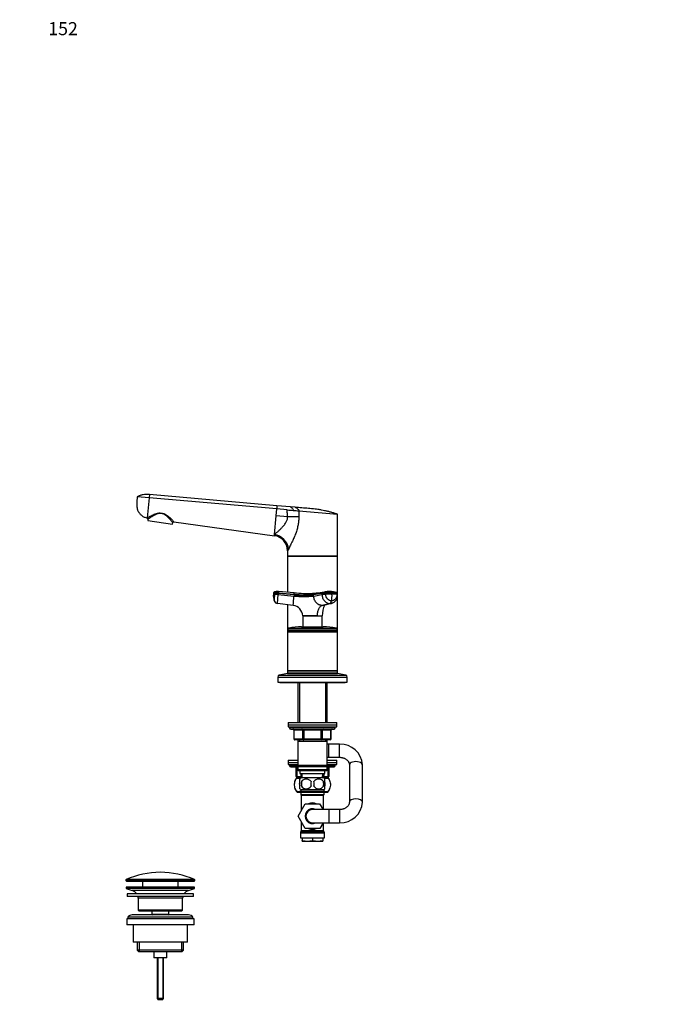
# Model space of a CAD drawing. Units: millimetres. Extents: x 0 to 1478, y 0 to 1758.
# Drawn here: x 0 to 595, y 851 to 1758 of the extents above; entities that cross this region are included whole.
import ezdxf
from ezdxf import colors
from ezdxf.entities.mleader import LeaderData, LeaderLine
from ezdxf.math import Vec2, Vec3

# ---------------------------------------------------------------- set-up
doc = ezdxf.new("R2010")
doc.units = ezdxf.units.MM
doc.layers.add('DV7_Défaut', color=7, linetype='Continuous')
doc.layers.add('Défaut', color=7, linetype='Continuous')

# ---------------------------------------------------------------- blocks, each defined once
blk = doc.blocks.new('_DOT')
at = {"color": 0}
blk.add_line((0, 0), (-1, 0), dxfattribs=at)
at = {"color": 0, "const_width": 0.333}
blk.add_lwpolyline([(-0.1665, 0, 1), (0.1665, 0, 1)], format="xyb", close=True, dxfattribs=at)
blk = doc.blocks.new('SE6')
at = {"layer": 'DV7_Défaut', "color": 7, "linetype": 'Continuous'}
for p, q in [((119.09, 1317.58), (108.13, 1318.54)), ((119.09, 1317.58), (117.47, 1299.15)), ((119.35, 1320.58), (119.09, 1317.58)), ((236.59, 1307.3), (119.09, 1317.58)), ((236.85, 1310.3), (119.35, 1320.58)), ((236.04, 1301.03), (236.59, 1307.3)), ((236.85, 1310.3), (236.59, 1307.3)), ((246.29, 1306.45), (236.59, 1307.3)), ((249.16, 1309.22), (236.85, 1310.3)), ((253.72, 1308.82), (249.16, 1309.22)), ((117.47, 1299.15), (117.46, 1298.95)), ((118.05, 1297.89), (117.87, 1296.59)), ((117.87, 1296.59), (140.65, 1293.39)), ((234.53, 1283.82), (236.04, 1301.03)), ((246.62, 1300.11), (236.04, 1301.03)), ((256.94, 1300.11), (246.62, 1300.11)), ((257.09, 1305.5), (256.94, 1300.11)), ((257.09, 1305.5), (292.51, 1302.4)), ((292.51, 1263.9), (292.51, 1302.4)), ((140.65, 1293.39), (140.83, 1294.69)), ((141.96, 1295.54), (234.44, 1282.69)), ((234.44, 1282.69), (234.52, 1283.7)), ((234.52, 1283.7), (234.53, 1283.82)), ((247.56, 1270.35), (247.47, 1270.13)), ((246.51, 1268.82), (246.51, 1263.9)), ((292.51, 1263.9), (246.51, 1263.9)), ((246.51, 1263.9), (292.51, 1263.9)), ((246.51, 1263.9), (246.51, 1230.65)), ((292.51, 1229.92), (292.51, 1263.9)), ((233.65, 1229.77), (233.56, 1228.77)), ((234.99, 1229.65), (233.65, 1229.77)), ((234.9, 1228.66), (234.99, 1229.65)), ((238.05, 1228.38), (234.9, 1228.66)), ((234.99, 1229.65), (238.13, 1229.38)), ((237.33, 1220.23), (238.05, 1228.38)), ((238.05, 1228.38), (238.13, 1229.38)), ((238.05, 1228.38), (252.49, 1227.12)), ((238.13, 1229.38), (238.19, 1230.05)), ((252.58, 1228.11), (238.13, 1229.38)), ((238.19, 1230.05), (252.63, 1228.78)), ((252.75, 1230.1), (238.31, 1231.37)), ((252.58, 1228.11), (252.49, 1227.12)), ((252.63, 1228.78), (252.58, 1228.11)), ((278.2, 1229.38), (270.61, 1228.11)), ((270.66, 1227.12), (270.61, 1228.11)), ((270.66, 1227.12), (278.24, 1228.38)), ((271, 1228.78), (278.58, 1230.05)), ((282.17, 1231.11), (274.66, 1229.82)), ((278.2, 1229.38), (278.24, 1228.38)), ((281.6, 1228.66), (281.56, 1229.65)), ((287.49, 1228.77), (287.44, 1229.77)), ((291.99, 1229.65), (292.03, 1228.66)), ((292.51, 1196.1), (292.51, 1226.47)), ((292.68, 1228.53), (292.63, 1229.52)), ((292.63, 1229.52), (292.63, 1229.52)), ((251.73, 1218.46), (237.33, 1220.23)), ((246.51, 1219.1), (246.51, 1196.1)), ((285.6, 1220.23), (278.4, 1218.46)), ((279.85, 1218.63), (286.99, 1220.39)), ((260.51, 1208.82), (274.01, 1208.82)), ((260.52, 1208.76), (260.51, 1208.82)), ((260.52, 1208.76), (260.57, 1198.9)), ((274.01, 1208.82), (278.51, 1208.82)), ((274.01, 1208.82), (274.01, 1208.76)), ((278.46, 1198.9), (278.51, 1208.77)), ((247.68, 1197.57), (291.35, 1197.57)), ((259.51, 1198.9), (279.51, 1198.9)), ((246.51, 1196.1), (292.51, 1196.1)), ((246.51, 1196.1), (246.51, 1194.65)), ((246.51, 1194.65), (292.51, 1194.65)), ((246.51, 1194.65), (246.76, 1194.4)), ((246.51, 1194.65), (246.51, 1194.15)), ((246.76, 1194.4), (246.51, 1194.15)), ((246.51, 1194.15), (292.51, 1194.15)), ((246.51, 1194.15), (246.51, 1158.65)), ((246.76, 1194.4), (292.26, 1194.4)), ((292.26, 1194.4), (292.51, 1194.65)), ((292.51, 1194.15), (292.26, 1194.4)), ((292.51, 1194.65), (292.51, 1196.1)), ((292.51, 1194.15), (292.51, 1194.65)), ((292.51, 1158.65), (292.51, 1194.15)), ((237.51, 1152.55), (301.51, 1152.55)), ((237.51, 1152.55), (237.51, 1147.9)), ((246.51, 1155.9), (238.84, 1154.2)), ((238.84, 1154.2), (300.18, 1154.2)), ((246.51, 1158.65), (292.51, 1158.65)), ((246.51, 1158.65), (246.76, 1158.4)), ((246.51, 1158.65), (246.51, 1158.15)), ((246.76, 1158.4), (246.51, 1158.15)), ((246.51, 1158.15), (292.51, 1158.15)), ((246.51, 1158.15), (246.51, 1156.4)), ((246.51, 1156.4), (292.51, 1156.4)), ((246.51, 1156.4), (246.51, 1155.9)), ((246.51, 1155.9), (292.51, 1155.9)), ((246.76, 1158.4), (292.26, 1158.4)), ((256.91, 1156.4), (256.41, 1155.9)), ((282.61, 1155.9), (282.11, 1156.4)), ((292.26, 1158.4), (292.51, 1158.65)), ((292.51, 1158.15), (292.26, 1158.4)), ((292.51, 1158.15), (292.51, 1158.65)), ((292.51, 1156.4), (292.51, 1158.15)), ((292.51, 1155.9), (292.51, 1156.4)), ((300.18, 1154.2), (292.51, 1155.9)), ((301.51, 1147.9), (301.51, 1152.55)), ((237.51, 1147.9), (301.51, 1147.9)), ((239.51, 1147.9), (239.51, 1147.4)), ((239.51, 1147.4), (299.51, 1147.4)), ((255.91, 1147.4), (255.91, 1110.6)), ((257.45, 1147.4), (257.45, 1110.6)), ((281.57, 1147.4), (281.57, 1110.6)), ((283.11, 1110.6), (283.11, 1147.4)), ((299.51, 1147.4), (299.51, 1147.9)), ((247.01, 1110.6), (292.01, 1110.6)), ((247.01, 1110.6), (247.01, 1108.6)), ((247.01, 1108.6), (292.01, 1108.6)), ((247.01, 1108.6), (292.01, 1108.6)), ((247.01, 1108.6), (247.01, 1106.6)), ((247.01, 1106.6), (292.01, 1106.6)), ((248.51, 1106.6), (248.51, 1105.6)), ((290.51, 1105.6), (290.51, 1106.6)), ((292.01, 1108.6), (292.01, 1110.6)), ((292.01, 1106.6), (292.01, 1108.6)), ((290.51, 1105.6), (248.51, 1105.6)), ((249.51, 1104.6), (289.51, 1104.6)), ((252.35, 1103.6), (252.48, 1103.6)), ((252.35, 1103.6), (252.35, 1095.6)), ((260.56, 1103.6), (252.48, 1103.6)), ((252.48, 1103.6), (252.48, 1095.6)), ((260.56, 1103.6), (261.43, 1103.6)), ((260.56, 1095.6), (260.56, 1103.6)), ((261.43, 1104.6), (261.43, 1103.6)), ((261.43, 1103.6), (261.43, 1095.6)), ((277.6, 1103.6), (261.43, 1103.6)), ((277.6, 1104.6), (277.6, 1103.6)), ((277.6, 1103.6), (278.46, 1103.6)), ((277.6, 1095.6), (277.6, 1103.6)), ((278.46, 1103.6), (278.46, 1095.6)), ((286.54, 1103.6), (278.46, 1103.6)), ((286.54, 1103.6), (286.68, 1103.6)), ((286.54, 1095.6), (286.54, 1103.6)), ((286.68, 1095.6), (286.68, 1103.6)), ((252.48, 1095.6), (252.35, 1095.6)), ((252.48, 1095.6), (260.56, 1095.6)), ((261.43, 1094.6), (253.35, 1094.6)), ((255.91, 1094.6), (255.91, 1093.6)), ((255.91, 1093.6), (255.91, 1071.1)), ((255.91, 1093.6), (283.11, 1093.6)), ((257.45, 1094.6), (257.45, 1093.6)), ((260.56, 1095.6), (261.43, 1095.6)), ((261.43, 1095.6), (277.6, 1095.6)), ((261.43, 1095.6), (261.43, 1094.6)), ((277.6, 1094.6), (261.43, 1094.6)), ((277.6, 1095.6), (278.46, 1095.6)), ((277.6, 1094.6), (277.6, 1095.6)), ((285.68, 1094.6), (277.6, 1094.6)), ((278.46, 1095.6), (286.54, 1095.6)), ((281.57, 1094.6), (281.57, 1093.6)), ((283.11, 1093.6), (283.11, 1094.6)), ((283.11, 1071.1), (283.11, 1093.6)), ((284.51, 1090.6), (283.11, 1090.6)), ((284.51, 1078.6), (284.51, 1090.6)), ((294.51, 1090.6), (284.51, 1090.6)), ((286.54, 1095.6), (286.68, 1095.6)), ((294.51, 1078.6), (294.51, 1090.6)), ((247.01, 1075.9), (255.91, 1075.9)), ((247.01, 1075.9), (247.01, 1073.9)), ((247.01, 1073.9), (255.91, 1073.9)), ((247.01, 1073.9), (255.91, 1073.9)), ((247.01, 1073.9), (247.01, 1071.9)), ((247.01, 1071.9), (255.91, 1071.9)), ((248.51, 1071.9), (248.51, 1070.9)), ((256.11, 1070.9), (248.51, 1070.9)), ((249.51, 1069.9), (255.91, 1069.9)), ((283.11, 1071.1), (255.91, 1071.1)), ((255.91, 1071.1), (256.41, 1070.6)), ((256.41, 1070.6), (255.91, 1070.1)), ((255.91, 1070.1), (283.11, 1070.1)), ((255.91, 1070.1), (255.91, 1067.1)), ((256.41, 1070.6), (282.61, 1070.6)), ((282.61, 1070.6), (283.11, 1071.1)), ((283.11, 1070.1), (282.61, 1070.6)), ((290.51, 1070.9), (282.91, 1070.9)), ((283.11, 1078.6), (284.51, 1078.6)), ((283.11, 1075.9), (292.01, 1075.9)), ((283.11, 1073.9), (292.01, 1073.9)), ((283.11, 1073.9), (292.01, 1073.9)), ((283.11, 1071.9), (292.01, 1071.9)), ((283.11, 1067.1), (283.11, 1070.1)), ((283.11, 1069.9), (289.51, 1069.9)), ((284.51, 1078.6), (294.51, 1078.6)), ((290.51, 1070.9), (290.51, 1071.9)), ((292.01, 1073.9), (292.01, 1075.9)), ((292.01, 1071.9), (292.01, 1073.9)), ((303.51, 1071.62), (303.51, 1037.39)), ((315.51, 1037.39), (315.51, 1071.62)), ((254.51, 1068.9), (255.01, 1068.9)), ((254.51, 1060.9), (254.51, 1068.9)), ((254.51, 1060.9), (255.01, 1060.9)), ((255.91, 1068.9), (255.01, 1068.9)), ((255.01, 1068.9), (255.01, 1060.9)), ((255.01, 1060.9), (258.91, 1060.9)), ((283.11, 1067.1), (255.91, 1067.1)), ((255.91, 1067.1), (256.41, 1066.6)), ((256.41, 1066.6), (282.61, 1066.6)), ((258.01, 1066.6), (258.01, 1063.6)), ((258.01, 1063.6), (281.01, 1063.6)), ((258.79, 1063.6), (258.97, 1059.6)), ((260.13, 1059.66), (259.96, 1063.6)), ((278.9, 1059.66), (279.07, 1063.6)), ((280.06, 1059.6), (280.23, 1063.6)), ((280.11, 1060.9), (284.01, 1060.9)), ((281.01, 1063.6), (281.01, 1066.6)), ((282.61, 1066.6), (283.11, 1067.1)), ((284.01, 1068.9), (283.11, 1068.9)), ((284.01, 1068.9), (284.51, 1068.9)), ((284.01, 1060.9), (284.01, 1068.9)), ((284.01, 1060.9), (284.51, 1060.9)), ((284.51, 1068.9), (284.51, 1060.9)), ((255.2, 1059.4), (254.6, 1059.4)), ((255.2, 1059.4), (258.63, 1059.4)), ((258.96, 1059.9), (255.51, 1059.9)), ((256.29, 1059.9), (256.29, 1059.4)), ((257.45, 1059.4), (257.45, 1059.9)), ((258.01, 1056.23), (258.01, 1058.6)), ((258.01, 1049.65), (258.01, 1052.02)), ((280.21, 1059.6), (258.81, 1059.6)), ((259.32, 1056.23), (259.32, 1052.02)), ((279.7, 1056.23), (279.7, 1052.02)), ((283.51, 1059.9), (280.07, 1059.9)), ((280.39, 1059.4), (283.82, 1059.4)), ((281.01, 1056.23), (281.01, 1058.6)), ((281.01, 1049.65), (281.01, 1052.02)), ((281.57, 1059.4), (281.57, 1059.9)), ((282.73, 1059.4), (282.73, 1059.9)), ((284.43, 1059.4), (283.82, 1059.4)), ((255.3, 1046.4), (283.73, 1046.4)), ((280.21, 1048.65), (258.81, 1048.65)), ((258.81, 1048.65), (258.81, 1047.1)), ((280.21, 1047.1), (258.81, 1047.1)), ((258.86, 1046.4), (258.86, 1044.4)), ((258.86, 1044.4), (280.16, 1044.4)), ((259.26, 1043.6), (279.76, 1043.6)), ((259.26, 1043.6), (259.26, 1029.65)), ((279.76, 1030.4), (279.76, 1043.6)), ((280.16, 1044.4), (280.16, 1046.4)), ((280.21, 1047.1), (280.21, 1048.65)), ((256.23, 1024.4), (262.87, 1035.9)), ((262.87, 1035.9), (276.15, 1035.9)), ((276.15, 1035.9), (279.33, 1030.4)), ((284.51, 1030.4), (269.51, 1030.4)), ((284.51, 1030.4), (284.51, 1018.4)), ((294.51, 1030.4), (284.51, 1030.4)), ((294.51, 1030.4), (294.51, 1018.4)), ((262.87, 1012.9), (256.23, 1024.4)), ((259.26, 1019.16), (259.26, 1010.97)), ((269.51, 1018.4), (284.51, 1018.4)), ((279.33, 1018.4), (276.18, 1012.9)), ((279.76, 1010.97), (279.76, 1018.4)), ((284.51, 1018.4), (294.51, 1018.4)), ((258.51, 1009.14), (280.51, 1009.14)), ((258.51, 1009.14), (258.51, 1004.4)), ((259.13, 1010.47), (258.65, 1009.64)), ((280.38, 1009.64), (258.65, 1009.64)), ((259.13, 1010.47), (279.9, 1010.47)), ((279.76, 1010.97), (259.26, 1010.97)), ((276.18, 1012.9), (262.87, 1012.9)), ((280.38, 1009.64), (279.9, 1010.47)), ((280.51, 1004.4), (280.51, 1009.14)), ((258.51, 1004.4), (280.51, 1004.4)), ((260.01, 1004.4), (260.01, 1001.94)), ((260.01, 1001.4), (260.01, 1001.94)), ((260.01, 1001.4), (264.76, 1001.4)), ((264.76, 1001.4), (274.26, 1001.4)), ((269.51, 1004.4), (269.51, 1001.94)), ((274.26, 1001.4), (279.01, 1001.4)), ((279.01, 1004.4), (279.01, 1001.94)), ((279.01, 1001.94), (279.01, 1001.4)), ((97.76, 965.58), (161.26, 965.58)), ((97.76, 965.58), (97.76, 965.2)), ((161.26, 965.2), (97.76, 965.2)), ((160.97, 966.04), (98.06, 966.04)), ((98.26, 964.7), (160.76, 964.7)), ((113.01, 964.7), (113.01, 958.9)), ((146.01, 958.9), (146.01, 964.7)), ((161.26, 965.2), (161.26, 965.58)), ((161.01, 958.9), (98.01, 958.9)), ((98.01, 958.9), (98.01, 957.9)), ((161.01, 957.9), (98.01, 957.9)), ((98.01, 957.9), (103.69, 955.97)), ((160.01, 952.9), (99.01, 952.9)), ((99.01, 952.9), (99.01, 950.4)), ((155.33, 955.97), (103.69, 955.97)), ((155.33, 955.97), (161.01, 957.9)), ((160.01, 950.4), (160.01, 952.9)), ((161.01, 957.9), (161.01, 958.9)), ((160.01, 950.4), (99.01, 950.4)), ((150.01, 948.9), (109.01, 948.9)), ((109.01, 948.9), (109.01, 937.9)), ((150.01, 937.9), (150.01, 948.9)), ((150.01, 937.9), (109.01, 937.9)), ((109.01, 937.9), (110.01, 936.9)), ((149.01, 936.9), (110.01, 936.9)), ((121.76, 936.9), (121.76, 933.9)), ((137.26, 933.9), (121.76, 933.9)), ((121.76, 933.9), (122.23, 933.4)), ((136.8, 933.4), (137.26, 933.9)), ((137.26, 933.9), (137.26, 936.9)), ((149.01, 936.9), (150.01, 937.9)), ((160.51, 929.9), (98.51, 929.9)), ((98.51, 929.9), (98.51, 924.4)), ((159.51, 931.4), (99.51, 931.4)), ((99.51, 931.4), (99.51, 929.9)), ((155.51, 933.4), (103.51, 933.4)), ((159.51, 929.9), (159.51, 931.4)), ((160.51, 924.4), (160.51, 929.9)), ((160.51, 924.4), (98.51, 924.4)), ((104.51, 924.4), (104.51, 908.4)), ((154.51, 908.4), (154.51, 924.4)), ((154.51, 908.4), (104.51, 908.4)), ((108.16, 908.4), (108.16, 900.9)), ((110.04, 908.4), (110.04, 899.4)), ((148.99, 908.4), (148.99, 899.4)), ((150.86, 900.9), (150.86, 908.4)), ((150.86, 900.9), (108.16, 900.9)), ((108.16, 900.9), (109.66, 899.4)), ((149.36, 899.4), (109.66, 899.4)), ((123.51, 899.4), (123.51, 893.9)), ((135.51, 893.9), (135.51, 899.4)), ((149.36, 899.4), (150.86, 900.9)), ((135.51, 893.9), (123.51, 893.9)), ((126.51, 893.9), (126.51, 856.4)), ((127.13, 893.9), (127.13, 855.79)), ((131.9, 893.9), (131.9, 855.79)), ((132.51, 856.4), (132.51, 893.9)), ((132.51, 856.4), (126.51, 856.4)), ((126.51, 856.4), (127.51, 855.4)), ((131.51, 855.4), (127.51, 855.4)), ((131.51, 855.4), (132.51, 856.4))]:
    blk.add_line(p, q, dxfattribs=at)
for centre, radius, start, end in [((117.06, 1298.03), 1, 352, 66.83532), ((117.45, 1299.28), 1.51, 293.55193, 304.67983), ((141.82, 1294.55), 1, 82.08794, 172), ((232.51, 1268.82), 14, 0, 82.10381), ((246.89, 1227.35), 13.41, 173.88931, 200.91081), ((312.42, 2122.45), 897.15, 264.95703, 265.04293), ((237.58, 1224.24), 7.17, 84.16603, 120.33794), ((314.19, 1224.07), 76.24, 174.50363, 175.49558), ((-5763.95, 1749.08), 6039.04, 354.959153, 355.041612), ((261.57, 1311.78), 85.15, 263.87632, 276.12368), ((261.59, 1309.84), 82.22, 263.70352, 276.29648), ((27.34, 1249.16), 226.21, 354.83159, 355.168), ((261.82, 1311.87), 83.6, 263.69391, 276.30609), ((269.53, 1421.91), 192.54, 265.00163, 269.99615), ((271.28, 1228.17), 0.668, 114.57878, 185.20694), ((277.87, 1211.62), 18.49, 99.97252, 111.80992), ((278.88, 1229.44), 0.684, 115.72239, 185.08606), ((282.35, 1199.29), 30.37, 91.4904, 97.85874), ((285.11, 1214.53), 16.84, 100.03617, 112.79181), ((286, 1158.33), 72.1, 88.97078, 95.90066), ((287.69, 1069.93), 159.84, 90.08707, 92.19655), ((287.73, 1069.04), 159.73, 90.0861, 92.197), ((285.11, 1214.53), 16.84, 94.5001, 100.03617), ((285.16, 1221.44), 9.97, 87.38964, 97.92003), ((285.76, 1213.19), 18.18, 69.67815, 90.886), ((284.9, 1227.91), 7.81, 285.38391, 4.5402), ((261.53, 1227.34), 26, 349.40942, 3.15953), ((287.8, 1155.56), 74.21, 86.76689, 90.2765), ((287.84, 1154.48), 74.3, 86.76918, 90.27462), ((291.87, 1229.51), 0.767, 1.10481, 71.5797), ((237.75, 1223.8), 3.6, 200.19028, 263.33782), ((250.51, 1208.53), 10, 1.6638, 82.98372), ((300.89, 1209.1), 22.37, 153.93833, 180.70789), ((267.26, 555.99), 652.8, 89.40788, 90.59212), ((275.96, 1390.82), 182.07, 269.38783, 270.80286), ((278.71, 1208.77), 0.2, 166.0291, 179.83458), ((248.01, 1196.1), 1.5, 102.90299, 180), ((259.51, 1145.9), 53, 90, 102.90299), ((279.51, 1145.9), 53, 77.09701, 90), ((291.01, 1196.1), 1.5, 0, 77.09701), ((239.21, 1152.55), 1.7, 102.5, 180), ((299.81, 1152.55), 1.7, 0, 77.5), ((249.51, 1105.6), 1, 180, 270), ((251.35, 1103.6), 1, 0, 90), ((287.68, 1103.6), 1, 90, 180), ((289.51, 1105.6), 1, 270, 0), ((253.35, 1095.6), 1, 180, 270), ((285.68, 1095.6), 1, 270, 0), ((295.5, 1070.59), 20.04, 2.94762, 92.81827), ((249.51, 1070.9), 1, 180, 270), ((253.51, 1068.9), 1, 0, 90), ((285.51, 1068.9), 1, 90, 180), ((289.51, 1070.9), 1, 270, 0), ((255.51, 1060.9), 1, 180, 270), ((283.51, 1060.9), 1, 270, 0), ((265.01, 1053.45), 12, 150.23448, 164.18867), ((264.64, 1054.13), 8, 136.77324, 146.39585), ((272.26, 1054.13), 13.11, 170.77606, 189.22394), ((263.76, 1053.32), 5.3, 33.21014, 146.78986), ((263.76, 1054.93), 5.3, 213.21014, 326.78986), ((282.5, 1054.13), 14.45, 171.64014, 188.35986), ((275.26, 1053.32), 5.3, 33.21014, 146.78986), ((256.53, 1054.13), 14.45, 351.64014, 8.35986), ((275.26, 1054.93), 5.3, 213.21014, 326.78986), ((264.85, 1054.13), 15, 351.94843, 8.05157), ((274.38, 1054.13), 8, 34.02852, 43.22676), ((274.01, 1053.45), 12, 16.43173, 29.76552), ((265.01, 1053.45), 12, 196.57931, 215.93604), ((264.64, 1054.13), 8, 214.02852, 223.22676), ((258.26, 1043.6), 1, 0, 53.1301), ((280.76, 1043.6), 1, 126.8699, 180), ((274.38, 1054.13), 8, 316.77324, 326.39585), ((274.01, 1053.45), 12, 324.06396, 343.90626), ((295.5, 1038.42), 20.04, 267.18648, 357.04763), ((269.51, 1024.4), 6.75, 62.73396, 297.26604), ((269.51, 1024.4), 6, 90, 270), ((259.51, 1009.14), 1, 150, 180), ((258.26, 1010.97), 1, 330, 0), ((280.76, 1010.97), 1, 180, 210), ((279.51, 1009.14), 1, 0, 30), ((264.93, 1024.23), 22.82, 257.5642, 269.58547), ((264.6, 1024.23), 22.82, 270.41453, 282.4358), ((274.43, 1024.23), 22.82, 257.5642, 269.58547), ((274.1, 1024.23), 22.82, 270.41453, 282.4358), ((129.51, 895.18), 77.52, 90, 113.93669), ((129.51, 895.18), 77.52, 66.06331, 90), ((98.26, 965.58), 0.5, 113.93669, 180), ((98.26, 965.2), 0.5, 180, 270), ((160.76, 965.2), 0.5, 270, 0), ((160.76, 965.58), 0.5, 0, 66.06331), ((101.17, 948.54), 7.85, 33.77473, 71.23753), ((157.86, 948.54), 7.85, 108.76247, 146.22527), ((101.17, 948.54), 7.85, 2.67059, 13.74461), ((157.86, 948.54), 7.85, 166.25539, 177.32941), ((103.51, 928.4), 5, 90, 143.1301), ((155.51, 928.4), 5, 36.8699, 90)]:
    blk.add_arc(centre, radius, start, end, dxfattribs=at)
for centre, major_axis, ratio, start_param, end_param in [((117.34, 1298.17), (0.526, -0.85), 0.966271, 0.894052, 2.434493), ((233.2, 1270.13), (12.06, -8.71), 0.891568, 0.680876, 2.050702), ((233.36, 1270.35), (12.06, -8.72), 0.88222, 0.686208, 2.055755), ((281.31, 1228.37), (3.6, 0.16), 0.075479, 1.485198, 2.587331), ((289.08, 1228.37), (-3.6, -0.16), 0.075479, 3.140575, 3.747485), ((285.39, 1223.8), (0, -3.6), 0.5, 0.116277, 1.21841), ((251.61, 1103.6), (0, -1), 0.866025, 1.570796, 3.141593), ((259.7, 1103.6), (0, -1), 0.866025, 1.570796, 3.141593), ((279.33, 1103.6), (0, 1), 0.866025, 0, 1.570796), ((287.41, 1103.6), (0, 1), 0.866025, 0, 1.570796), ((253.35, 1095.6), (0, 1), 0.866025, 1.570796, 3.141593), ((261.43, 1095.6), (0, 1), 0.866025, 1.570796, 3.141593), ((277.6, 1095.6), (0, -1), 0.866025, 0, 1.570796), ((285.68, 1095.6), (0, -1), 0.866025, 0, 1.570796), ((254.51, 1068.9), (0, -1), 0.5, 1.570796, 3.141593), ((284.51, 1068.9), (0, 1), 0.5, 0, 1.570796), ((309.51, 1071.62), (6, 0), 0.500469, 0, 3.141593), ((255.51, 1060.9), (0, 1), 0.5, 1.570796, 3.141593), ((283.51, 1060.9), (0, -1), 0.5, 0, 1.570796), ((269.51, 1024.4), (0, -12.25), 0.836735, 2.789855, 3.49333), ((309.51, 1037.39), (6, 0), 0.500469, 0, 3.141256), ((309.51, 1037.39), (6, 0), 0.500469, 6.282981, 6.283185), ((269.51, 1024.4), (0, 12.25), 0.836735, 2.789855, 3.49333)]:
    blk.add_ellipse(centre, major_axis=major_axis, ratio=ratio, start_param=start_param, end_param=end_param, dxfattribs=at)
for points, degree, knots in [([(108.13, 1318.54), (108.08, 1317.51), (107.97, 1315.46), (107.84, 1313.06), (107.77, 1311.7), (107.75, 1311.36), (107.72, 1310.67), (107.77, 1309.24), (108.13, 1307.55), (108.47, 1306.58), (108.58, 1306.32), (108.95, 1305.39), (109.5, 1304.37), (110.71, 1302.77), (111.82, 1301.63), (113.33, 1300.54), (115.1, 1299.59), (116.47, 1299.14), (117.46, 1298.95)], 3, [0, 0, 0, 0, 0.126494, 0.252987, 0.294911, 0.294911, 0.294911, 0.379481, 0.471183, 0.505975, 0.505975, 0.505975, 0.629481, 0.647456, 0.752987, 0.823728, 0.876494, 1, 1, 1, 1]), ([(246.29, 1306.45), (247.24, 1306.37), (248.19, 1306.28), (250.06, 1306.12), (250.99, 1306.04), (251.91, 1305.96)], 3, [0, 0, 0, 0, 0.5, 0.5, 1, 1, 1, 1]), ([(246.62, 1300.11), (246.62, 1301.03), (246.43, 1303.28), (246.34, 1304.26), (246.31, 1304.86), (246.28, 1305.44), (246.29, 1306.45)], 2, [0, 0, 0, 0.5, 0.5, 0.75, 0.75, 1, 1, 1]), ([(251.91, 1305.96), (252.82, 1305.88), (253.72, 1305.8), (255.45, 1305.65), (256.29, 1305.57), (257.09, 1305.5)], 3, [0, 0, 0, 0, 0.5, 0.5, 1, 1, 1, 1]), ([(292.51, 1302.4), (291.56, 1302.74), (289.64, 1303.37), (287.67, 1303.95), (285.73, 1304.49), (283.78, 1305.01), (281.78, 1305.47), (279.8, 1305.89), (277.82, 1306.29), (275.79, 1306.63), (273.79, 1306.93), (271.79, 1307.2), (269.75, 1307.42), (268.62, 1307.52), (268.51, 1307.53), (267.62, 1307.61), (265.71, 1307.77), (262.8, 1308.03), (259.77, 1308.29), (256.74, 1308.56), (254.73, 1308.73), (253.72, 1308.82)], 3, [0, 0, 0, 0, 0.076747, 0.15351, 0.155902, 0.230302, 0.307135, 0.311804, 0.384014, 0.46094, 0.467706, 0.537911, 0.614918, 0.623608, 0.623608, 0.623608, 0.691948, 0.768986, 0.846017, 0.923026, 1, 1, 1, 1]), ([(109.61, 1304.29), (109.71, 1304.13), (109.92, 1303.82), (110.14, 1303.55), (110.27, 1303.39)], 3, [0, 0, 0, 0, 0.49798, 1, 1, 1, 1]), ([(117.47, 1299.15), (117.66, 1299.25), (117.94, 1299.41), (118.62, 1299.8), (119.03, 1300.02), (120.41, 1300.77), (121.54, 1301.36), (124.05, 1302.5), (125.42, 1303.06), (127.7, 1303.55), (128.47, 1303.65), (130.07, 1303.64), (130.85, 1303.54), (133.15, 1302.92), (134.53, 1302.13), (136.92, 1300.44), (137.97, 1299.52), (139.77, 1297.83), (140.54, 1297.05), (141.64, 1295.92), (141.96, 1295.54), (141.96, 1295.54)], 3, [0, 0, 0, 0, 0.0625, 0.0625, 0.125, 0.125, 0.25, 0.25, 0.375, 0.375, 0.4375, 0.4375, 0.5, 0.5, 0.625, 0.625, 0.75, 0.75, 0.875, 0.875, 1, 1, 1, 1]), ([(140.83, 1294.69), (140.83, 1294.69), (140.77, 1294.79), (140.51, 1295.11), (140.32, 1295.35), (139.61, 1296.2), (138.94, 1297), (137.35, 1298.73), (136.42, 1299.68), (134.27, 1301.45), (133, 1302.31), (130.8, 1302.98), (130.04, 1303.09), (128.49, 1303.06), (127.75, 1302.92), (125.6, 1302.32), (124.33, 1301.69), (122.02, 1300.43), (120.99, 1299.79), (119.31, 1298.7), (118.65, 1298.26), (118.31, 1298.03)], 3, [0, 0, 0, 0, 0.0625, 0.0625, 0.125, 0.125, 0.25, 0.25, 0.375, 0.375, 0.5, 0.5, 0.5625, 0.5625, 0.625, 0.625, 0.75, 0.75, 0.875, 0.875, 1, 1, 1, 1]), ([(234.53, 1283.82), (234.73, 1283.98), (235.13, 1284.3), (235.81, 1284.87), (236.56, 1285.51), (237.38, 1286.25), (238.26, 1287.07), (239.22, 1287.98), (240.21, 1288.95), (241.21, 1289.99), (242.53, 1291.39), (244.01, 1293.13), (245.31, 1295.01), (246.04, 1296.52), (246.44, 1297.73), (246.66, 1298.93), (246.63, 1299.72), (246.62, 1300.11)], 3, [0, 0, 0, 0, 0.053511, 0.109825, 0.168991, 0.231055, 0.296053, 0.358812, 0.432444, 0.496494, 0.560652, 0.694443, 0.795026, 0.851386, 0.903633, 0.952771, 1, 1, 1, 1]), ([(256.94, 1300.11), (256.93, 1299.47), (256.91, 1298.21), (256.78, 1296.31), (256.56, 1294.43), (256.26, 1292.56), (255.72, 1289.92), (254.79, 1286.57), (253.38, 1282.71), (251.83, 1279.14), (250.41, 1276.23), (249.24, 1273.86), (248.3, 1271.98), (247.81, 1270.89), (247.56, 1270.35)], 3, [0, 0, 0, 0, 0.05428, 0.108423, 0.162595, 0.21696, 0.271683, 0.395419, 0.520422, 0.638727, 0.757402, 0.839927, 0.920619, 1, 1, 1, 1]), ([(247.47, 1270.13), (247.45, 1270.09), (247.41, 1270), (247.35, 1269.88), (247.29, 1269.76), (247.23, 1269.65), (247.17, 1269.54), (247.12, 1269.45), (247.06, 1269.36), (247.01, 1269.28), (246.95, 1269.2), (246.9, 1269.13), (246.86, 1269.07), (246.81, 1269.02), (246.74, 1268.95), (246.65, 1268.88), (246.58, 1268.84), (246.53, 1268.83), (246.51, 1268.82), (246.51, 1268.82), (246.51, 1268.82)], 3, [0, 0, 0, 0, 0.036422, 0.07304, 0.109903, 0.147058, 0.184555, 0.222437, 0.260751, 0.29954, 0.338844, 0.378705, 0.419159, 0.460245, 0.501996, 0.618196, 0.750267, 0.847598, 0.999365, 1, 1, 1, 1]), ([(238.19, 1230.05), (237.79, 1230.09), (237.4, 1230.12), (236.66, 1230.19), (236.31, 1230.22), (235.72, 1230.27), (235.47, 1230.29), (235.24, 1230.31), (235.2, 1230.32), (235.12, 1230.32), (235.08, 1230.33), (234.96, 1230.34), (234.88, 1230.34), (234.53, 1230.37), (234.32, 1230.39), (234.03, 1230.42), (233.96, 1230.42), (233.96, 1230.42)], 3, [0, 0, 0, 0, 0.125, 0.125, 0.25, 0.25, 0.375, 0.375, 0.40625, 0.40625, 0.4375, 0.4375, 0.5, 0.5, 0.75, 0.75, 1, 1, 1, 1]), ([(234.37, 1222.56), (234.37, 1222.56), (234.37, 1222.56), (234.37, 1222.58), (234.37, 1222.6), (234.38, 1222.63), (234.38, 1222.7), (234.39, 1222.82), (234.41, 1223.02), (234.43, 1223.27), (234.47, 1223.69), (234.52, 1224.32), (234.6, 1225.25), (234.68, 1226.14), (234.75, 1226.89), (234.79, 1227.37), (234.82, 1227.76), (234.85, 1228.06), (234.88, 1228.36), (234.89, 1228.56), (234.9, 1228.66)], 3, [0, 0, 0, 0, 0.024836, 0.049648, 0.074476, 0.09936, 0.124339, 0.186603, 0.248747, 0.310942, 0.373374, 0.498117, 0.623159, 0.74849, 0.811171, 0.874168, 0.90558, 0.937076, 0.969318, 1, 1, 1, 1]), ([(273.44, 1229.56), (273.49, 1229.59), (273.58, 1229.64), (273.64, 1229.68), (273.6, 1229.68), (273.4, 1229.66), (273.07, 1229.62), (272.81, 1229.6), (272.52, 1229.57), (272.2, 1229.55), (271.81, 1229.51), (271.44, 1229.48), (271.03, 1229.45), (270.6, 1229.41), (270.13, 1229.38), (269.84, 1229.38), (269.68, 1229.37)], 3, [0, 0, 0, 0, 0.074324, 0.161508, 0.228193, 0.275531, 0.312614, 0.349529, 0.386375, 0.435411, 0.493675, 0.580829, 0.665666, 0.767214, 0.885419, 1, 1, 1, 1]), ([(278.4, 1218.46), (278.31, 1218.46), (278.14, 1218.46), (277.87, 1218.48), (277.62, 1218.5), (277.39, 1218.54), (277.16, 1218.58), (276.78, 1218.66), (276.23, 1218.82), (275.53, 1219.11), (274.85, 1219.49), (273.99, 1220.08), (272.95, 1221.06), (271.89, 1222.55), (271.27, 1223.95), (270.95, 1225.04), (270.83, 1225.62), (270.75, 1226.08), (270.71, 1226.41), (270.68, 1226.76), (270.66, 1226.99), (270.66, 1227.12)], 3, [0, 0, 0, 0, 0.023232, 0.045545, 0.066898, 0.087282, 0.106713, 0.125237, 0.186007, 0.249813, 0.312762, 0.3761, 0.502095, 0.646288, 0.790356, 0.844573, 0.897671, 0.922647, 0.948218, 0.971411, 1, 1, 1, 1]), ([(278.24, 1228.38), (278.29, 1227.36), (278.73, 1225.23), (280.41, 1222.46), (282.87, 1220.64), (284.72, 1220.23), (285.6, 1220.23)], 3, [0, 0, 0, 0, 0.241287, 0.501912, 0.76133, 1, 1, 1, 1]), ([(287.08, 1222.56), (286.43, 1222.56), (285.06, 1222.86), (283.23, 1224.22), (281.97, 1226.29), (281.64, 1227.89), (281.6, 1228.66)], 3, [0, 0, 0, 0, 0.23867, 0.498088, 0.758713, 1, 1, 1, 1]), ([(287.29, 1230.42), (287.2, 1230.52), (286.87, 1230.89), (286.32, 1231.25), (285.75, 1231.41), (285.45, 1231.4), (285.34, 1231.39)], 3, [0, 0, 0, 0, 0.150798, 0.559816, 0.836009, 1, 1, 1, 1]), ([(292.03, 1228.66), (292.06, 1227.89), (291.87, 1226.29), (290.8, 1224.22), (289.09, 1222.86), (287.74, 1222.56), (287.08, 1222.56)], 3, [0, 0, 0, 0, 0.241287, 0.501912, 0.76133, 1, 1, 1, 1]), ([(287.29, 1230.42), (287.39, 1230.42), (287.59, 1230.42), (287.88, 1230.42), (288.16, 1230.42), (288.44, 1230.42), (288.72, 1230.41), (288.99, 1230.41), (289.47, 1230.4), (290.14, 1230.38), (290.74, 1230.36), (291.12, 1230.34), (291.31, 1230.33), (291.48, 1230.32), (291.71, 1230.3), (291.94, 1230.28), (292.07, 1230.25), (292.11, 1230.24), (292.12, 1230.23)], 3, [0, 0, 0, 0, 0.046738, 0.0934, 0.140018, 0.186623, 0.233246, 0.279919, 0.326672, 0.490054, 0.653257, 0.693673, 0.734931, 0.780897, 0.81657, 0.898149, 0.979705, 1, 1, 1, 1]), ([(291.99, 1229.65), (292.02, 1229.65), (292.04, 1229.65), (292.3, 1229.63), (292.46, 1229.61), (292.61, 1229.56), (292.63, 1229.54), (292.64, 1229.52)], 3, [0, 0, 0, 0, 0.068509, 0.068509, 0.652147, 0.652147, 1, 1, 1, 1]), ([(274.01, 1208.82), (274.02, 1208.88), (274.02, 1209.08), (274.04, 1209.59), (274.09, 1210.34), (274.19, 1211.23), (274.38, 1212.38), (274.71, 1213.75), (275.28, 1215.28), (276.02, 1216.64), (276.73, 1217.48), (277.29, 1217.93), (277.66, 1218.17), (278.03, 1218.35), (278.28, 1218.42), (278.4, 1218.46)], 3, [0, 0, 0, 0, 0.011861, 0.043932, 0.10809, 0.172002, 0.235732, 0.363783, 0.491777, 0.638045, 0.784259, 0.838847, 0.893473, 0.946381, 1, 1, 1, 1]), ([(279.85, 1218.63), (279.71, 1218.59), (279.4, 1218.53), (278.92, 1218.47), (278.58, 1218.46), (278.4, 1218.46)], 3, [0, 0, 0, 0, 0.302434, 0.635996, 1, 1, 1, 1]), ([(288.3, 1220.87), (288.25, 1220.84), (287.83, 1220.64), (287.39, 1220.48), (286.99, 1220.39)], 3, [0, 0, 0, 0, 0.111805, 1, 1, 1, 1]), ([(294.51, 1078.6), (294.71, 1078.6), (295.23, 1078.59), (296.2, 1078.5), (297.3, 1078.27), (298.37, 1077.94), (299.37, 1077.5), (300.28, 1076.98), (301.09, 1076.37), (301.8, 1075.71), (302.39, 1074.99), (302.87, 1074.22), (303.22, 1073.42), (303.44, 1072.6), (303.51, 1071.98), (303.51, 1071.67), (303.51, 1071.62)], 3, [0, 0, 0, 0, 0.034638, 0.110402, 0.186167, 0.261944, 0.337827, 0.41396, 0.490564, 0.567963, 0.646608, 0.7271, 0.810185, 0.896664, 0.985612, 1, 1, 1, 1]), ([(294.51, 1078.6), (294.71, 1078.6), (295.23, 1078.59), (296.19, 1078.5), (297.3, 1078.27), (298.37, 1077.93), (299.37, 1077.49), (300.28, 1076.95), (301.1, 1076.34), (301.81, 1075.66), (302.4, 1074.92), (302.88, 1074.14), (303.23, 1073.32), (303.45, 1072.48), (303.51, 1071.85), (303.51, 1071.54), (303.51, 1071.5)], 3, [0, 0, 0, 0, 0.034624, 0.110724, 0.18683, 0.262963, 0.339224, 0.415764, 0.492806, 0.570669, 0.649788, 0.730731, 0.814174, 0.900801, 0.98904, 1, 1, 1, 1]), ([(258.82, 1047.58), (258.23, 1047.06), (257.59, 1046.81), (256.54, 1046.82), (256.15, 1046.92), (255.37, 1047.32), (255, 1047.63), (253.97, 1048.86), (253.4, 1050.15), (253.04, 1052.43), (252.99, 1053.25), (253.08, 1054.85), (253.2, 1055.63), (253.8, 1057.75), (254.46, 1058.8), (255.2, 1059.4)], 3, [0, 0, 0, 0, 0.166298, 0.166298, 0.270511, 0.270511, 0.374724, 0.374724, 0.583149, 0.583149, 0.687362, 0.687362, 0.791575, 0.791575, 1, 1, 1, 1]), ([(258.01, 1052.02), (257.81, 1052.7), (257.71, 1053.41), (257.71, 1054.85), (257.81, 1055.54), (258.01, 1056.23)], 3, [0, 0, 0, 0, 0.5, 0.5, 1, 1, 1, 1]), ([(283.82, 1059.4), (284.57, 1058.79), (285.22, 1057.76), (285.82, 1055.64), (285.95, 1054.88), (286.03, 1053.27), (285.99, 1052.46), (285.63, 1050.16), (285.06, 1048.87), (283.69, 1047.22), (282.87, 1046.82), (281.68, 1046.81), (281.27, 1046.91), (280.65, 1047.24), (280.42, 1047.39), (280.2, 1047.59)], 3, [0, 0, 0, 0, 0.20827, 0.20827, 0.312405, 0.312405, 0.416539, 0.416539, 0.624809, 0.624809, 0.833079, 0.833079, 0.937214, 0.937214, 1, 1, 1, 1]), ([(281.01, 1052.02), (281.21, 1052.7), (281.32, 1053.41), (281.32, 1054.85), (281.22, 1055.54), (281.01, 1056.23)], 3, [0, 0, 0, 0, 0.5, 0.5, 1, 1, 1, 1]), ([(271.77, 1047.09), (271.03, 1046.9), (270.27, 1046.81), (268.78, 1046.81), (268.03, 1046.9), (267.31, 1047.07)], 3, [0, 0, 0, 0, 0.504392, 0.504392, 1, 1, 1, 1]), ([(303.51, 1037.39), (303.51, 1037.27), (303.5, 1036.89), (303.39, 1036.16), (303.11, 1035.28), (302.67, 1034.43), (302.1, 1033.64), (301.41, 1032.91), (300.6, 1032.25), (299.7, 1031.68), (298.72, 1031.21), (297.66, 1030.83), (296.55, 1030.57), (295.47, 1030.43), (294.84, 1030.41), (294.51, 1030.4)], 3, [0, 0, 0, 0, 0.034077, 0.128853, 0.221815, 0.31078, 0.395733, 0.477571, 0.557231, 0.635442, 0.712715, 0.789394, 0.865701, 0.941775, 1, 1, 1, 1])]:
    blk.add_open_spline(points, degree=degree, knots=knots, dxfattribs=at)
for points in [[(119.35, 1320.58), (118.39, 1320.68), (116.46, 1320.75), (113.58, 1320.44), (110.77, 1319.72), (108.99, 1318.97), (108.13, 1318.54)], [(249.16, 1309.22), (249.16, 1309.22), (249.52, 1309.03), (250.6, 1308.3), (251.64, 1307.23), (251.95, 1306.39), (251.91, 1305.96)], [(253.72, 1308.82), (253.72, 1308.82), (254.16, 1308.6), (255.46, 1307.79), (256.73, 1306.69), (257.12, 1305.89), (257.09, 1305.5)], [(233.96, 1230.42), (233.93, 1230.41), (233.87, 1230.36), (233.8, 1230.28), (233.75, 1230.19), (233.71, 1230.08), (233.68, 1229.98), (233.66, 1229.88), (233.65, 1229.8), (233.65, 1229.77)], [(287.44, 1229.77), (287.44, 1229.8), (287.44, 1229.88), (287.43, 1229.98), (287.42, 1230.08), (287.4, 1230.19), (287.37, 1230.28), (287.33, 1230.36), (287.31, 1230.41), (287.29, 1230.42)], [(285.6, 1220.23), (286.06, 1220.23), (286.52, 1220.28), (286.97, 1220.38)]]:
    blk.add_open_spline(points, degree=3, dxfattribs=at)

msp = doc.modelspace()

# ---------------------------------------------------------------- block references
at = {"layer": 'Défaut'}
msp.add_blockref('SE6', (0, 0), dxfattribs=at)

# ---------------------------------------------------------------- leaders
at = {"layer": 'Défaut', "color": 7, "linetype": 'Continuous'}
ml = msp.add_multileader_mtext('Standard', dxfattribs=at)
ml.set_content('{\\pxsm0.9;\\fSolid Edge ISO|b1||i0||c0|p34;\\W1.;05/02/2018\\P}', color=256)
ml.set_leader_properties()
ml.set_arrow_properties(name='DOT')
ml.build(insert=Vec2(0, 0))
ml.multileader.update_dxf_attribs({"leader_type": 0, "dogleg_length": 0, "arrow_head_size": 12})
ctx = ml.context
ctx.base_point, ctx.char_height, ctx.arrow_head_size, ctx.landing_gap_size = Vec3(1390.41, 1750.71), 12, 12, 4.2
notes = []
notes.append((ctx, [(0, (0, 0, 0), (0, 0), (1, 0), 1, [])]))
ctx.mtext.insert = Vec3(1392.41, 1756.83)
ml = msp.add_multileader_mtext('Standard', dxfattribs=at)
ml.set_content('{\\pxsm0.9;\\fArial|b1||i0||c0|p34;\\W1.;152\\P}', color=256)
ml.set_leader_properties()
ml.set_arrow_properties(name='DOT')
ml.build(insert=Vec2(0, 0))
ml.multileader.update_dxf_attribs({"leader_type": 0, "dogleg_length": 0, "arrow_head_size": 12})
ctx = ml.context
ctx.base_point, ctx.char_height, ctx.arrow_head_size, ctx.landing_gap_size = Vec3(24.31, 1749.47), 12, 12, 4.2
notes.append((ctx, [(0, (0, 0, 0), (0, 0), (1, 0), 1, [])]))
ctx.mtext.insert = Vec3(26.31, 1755.57)
for ctx, leaders in notes:
    for number, flags, end, landing, length, lines in leaders:
        leader = LeaderData()
        leader.index, (leader.has_last_leader_line, leader.has_dogleg_vector, leader.attachment_direction) = number, flags
        leader.last_leader_point, leader.dogleg_vector, leader.dogleg_length = Vec3(end), Vec3(landing), length
        for number, points, colour, breaks in lines:
            line = LeaderLine()
            line.index, line.vertices, line.color, line.breaks = number, Vec3.list(points), colors.encode_raw_color(colour), breaks
            leader.lines.append(line)
        ctx.leaders.append(leader)

doc.saveas('drawing.dxf')
